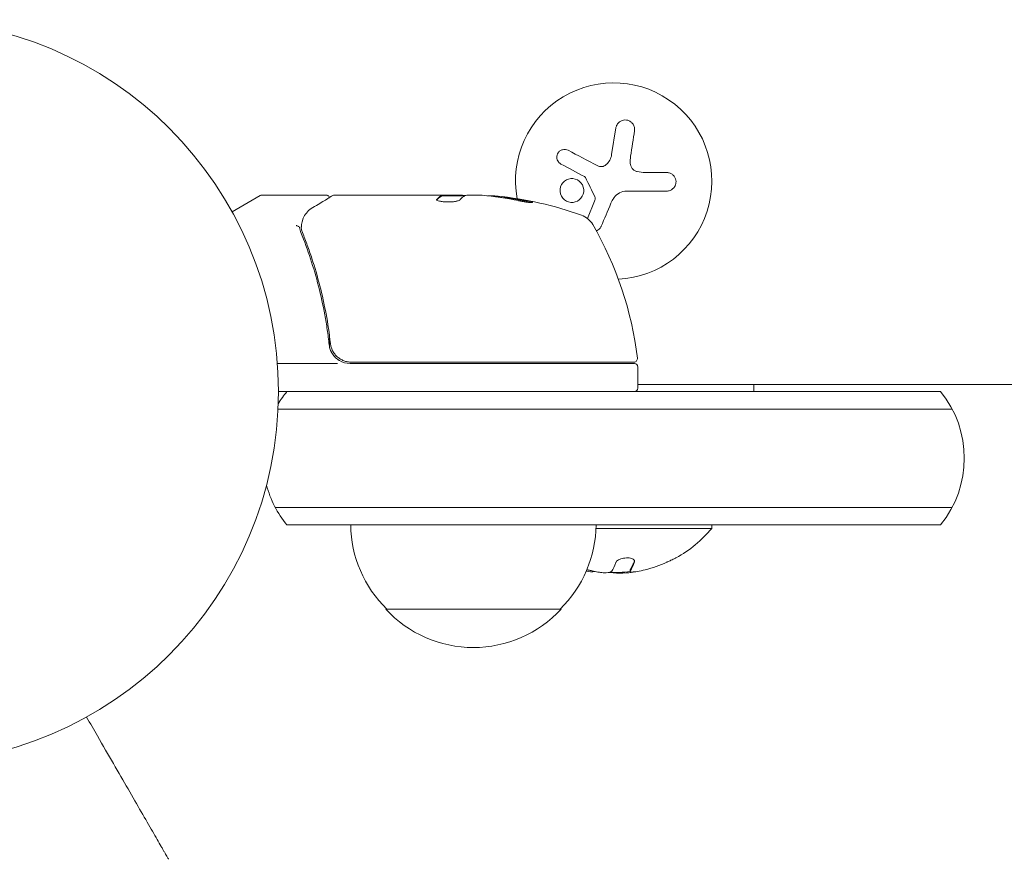
# Model space of a CAD drawing. Units: millimetres. Extents: x -3839 to 3052, y -3728 to 3682.
# Drawn here: x 781 to 922, y -832 to -712 of the extents above; entities that cross this region are included whole.
import ezdxf

# ---------------------------------------------------------------- set-up
doc = ezdxf.new("R2010")
doc.units = ezdxf.units.MM
doc.header["$LTSCALE"] = 20
doc.layers.add('2d', color=230, linetype='Continuous')

msp = doc.modelspace()

# ---------------------------------------------------------------- linework, layer by layer
at = {"layer": '2d', "lineweight": 0}
for p, q in [((865.6, -731.32), (866.21, -727.51)), ((870.39, -733.87), (873.46, -733.87)), ((824.89, -737.09), (815.72, -737.09)), ((826.09, -737.09), (844.1, -737.09)), ((841.41, -737.19), (841.41, -737.09)), ((846.69, -737.09), (845.11, -737.09)), ((873.46, -736.52), (867.72, -736.52)), ((811.48, -739.46), (815.47, -737.16)), ((841.4, -737.19), (844.64, -737.19)), ((862.17, -740.43), (863.17, -737.93)), ((825.39, -757.29), (825.39, -758.79)), ((868.78, -760.89), (828.48, -760.89)), ((826.5, -761.09), (817.94, -761.09)), ((828.3, -761.09), (868.84, -761.09)), ((869.34, -761.59), (869.34, -764.59)), ((818.09, -765.09), (912.5, -765.09)), ((869.34, -764.09), (1051.54, -764.09)), ((885.89, -764.09), (885.89, -765.09)), ((914.16, -767.59), (818.03, -767.59)), ((914.16, -781.59), (817.62, -781.59)), ((912.5, -784.09), (819.28, -784.09)), ((863.38, -784.59), (879.89, -784.59)), ((879.89, -784.09), (879.89, -784.59)), ((868.25, -790.72), (868.25, -790.52)), ((868.25, -790.72), (868.25, -790.72)), ((858.39, -796.09), (833.39, -796.09))]:
    msp.add_line(p, q, dxfattribs=at)
msp.add_circle((765.09, -765.09), 53, dxfattribs=at)
for centre, radius, start, end in [((865.89, -735.09), 14, 272.7357, 190.3217), ((815.72, -737.59), 0.5, 90, 120), ((844.34, -786.99), 49.9, 84.4113, 84.7848), ((844.34, -786.99), 50, 70.1478, 84.4225), ((860.3, -742.78), 3, 30.1017, 70.1478), ((819.64, -766.35), 50, 6.9217, 30.1017), ((828.3, -758.09), 3, 239.8619, 270), ((868.78, -760.39), 0.5, 270, 6.9217), ((868.84, -761.59), 0.5, 360, 90), ((830.89, -774.59), 15, 140.7035, 148.7826), ((868.84, -764.59), 0.5, 270, 0), ((900.89, -774.59), 15, 320.7035, 39.2965), ((830.89, -774.59), 15, 194.7866, 219.2965), ((845.39, -783.9), 17, 180.6413, 225.8135), ((846.39, -783.9), 17, 314.1865, 359.3587), ((865.89, -772.76), 18.33, 299.0095, 319.8095), ((865.89, -772.76), 18.29, 284.2445, 294.444), ((865.89, -772.76), 18.33, 257.6978, 258.0914), ((865.89, -772.56), 18.33, 258.1246, 259.8754), ((865.89, -772.56), 18.33, 267.7039, 277.4042), ((865.89, -772.76), 18.27, 275.7528, 279.848), ((845.89, -784.57), 17, 222.6679, 317.3321)]:
    msp.add_arc(centre, radius, start, end, dxfattribs=at)
at = {"layer": '2d', "lineweight": 0, "extrusion": (0, 0, -1)}
for centre, major_axis, ratio, start_param, end_param in [((844.01, -786.99), (0, 50), 0.886633, 0.070459, 0.189049), ((845.32, -786.99), (0, 49.99), 0.156437, -0.125467, -0.082209), ((848.27, -786.99), (0, 49.71), 0.438198, 0.042852, 0.04666), ((845.33, -786.99), (0, 49.86), 0.882523, 0.093508, 0.189458), ((865.03, -772.76), (0, -18.31), 0.156437, -0.424235, -0.202338)]:
    msp.add_ellipse(centre, major_axis=major_axis, ratio=ratio, start_param=start_param, end_param=end_param, dxfattribs=at)
at = {"layer": '2d', "lineweight": 0}
for centre, major_axis, ratio, start_param, end_param in [((848.27, -786.99), (0, 49.81), 0.438198, -0.046566, 0.01654), ((845.33, -786.99), (0, 49.96), 0.882523, -0.189074, -0.09332)]:
    msp.add_ellipse(centre, major_axis=major_axis, ratio=ratio, start_param=start_param, end_param=end_param, dxfattribs=at)
for points, knots in [([(868.86, -727.92), (868.88, -727.76), (868.88, -727.6), (868.85, -727.44), (868.81, -727.28), (868.74, -727.12), (868.65, -726.98), (868.56, -726.85), (868.45, -726.72), (868.31, -726.63), (868.19, -726.54), (868.05, -726.47), (867.91, -726.43), (867.78, -726.39), (867.64, -726.37), (867.5, -726.38), (867.36, -726.38), (867.23, -726.41), (867.1, -726.45), (866.97, -726.49), (866.85, -726.56), (866.74, -726.64), (866.62, -726.73), (866.52, -726.83), (866.43, -726.95), (866.34, -727.08), (866.28, -727.22), (866.24, -727.37), (866.22, -727.41), (866.21, -727.46), (866.21, -727.51)], [0, 0, 0, 0, 0.120796, 0.120796, 0.120796, 0.242046, 0.242046, 0.242046, 0.356333, 0.356333, 0.356333, 0.459168, 0.459168, 0.459168, 0.553739, 0.553739, 0.553739, 0.646543, 0.646543, 0.646543, 0.743592, 0.743592, 0.743592, 0.848997, 0.848997, 0.848997, 0.964083, 0.964083, 0.964083, 1, 1, 1, 1]), ([(859.4, -730.7), (859.28, -730.64), (859.14, -730.6), (859.01, -730.59), (858.87, -730.57), (858.73, -730.58), (858.6, -730.62), (858.47, -730.65), (858.34, -730.71), (858.23, -730.79), (858.13, -730.87), (858.04, -730.96), (857.97, -731.07), (857.9, -731.16), (857.85, -731.27), (857.82, -731.38), (857.79, -731.49), (857.78, -731.6), (857.78, -731.71), (857.78, -731.82), (857.8, -731.93), (857.84, -732.04), (857.88, -732.15), (857.93, -732.25), (858, -732.35), (858.08, -732.45), (858.17, -732.53), (858.28, -732.6), (858.3, -732.62), (858.34, -732.64), (858.37, -732.66)], [0, 0, 0, 0, 0.123267, 0.123267, 0.123267, 0.246944, 0.246944, 0.246944, 0.364412, 0.364412, 0.364412, 0.469764, 0.469764, 0.469764, 0.565076, 0.565076, 0.565076, 0.656937, 0.656937, 0.656937, 0.751946, 0.751946, 0.751946, 0.854928, 0.854928, 0.854928, 0.968152, 0.968152, 0.968152, 1, 1, 1, 1]), ([(864.84, -732.74), (864.75, -732.82), (864.65, -732.89), (864.54, -732.94), (864.43, -732.98), (864.32, -733.01), (864.2, -733.02), (864.08, -733.03), (863.96, -733.02), (863.85, -732.99), (863.77, -732.97), (863.69, -732.94), (863.61, -732.9)], [0, 0, 0, 0, 0.26951, 0.26951, 0.26951, 0.539189, 0.539189, 0.539189, 0.809594, 0.809594, 0.809594, 1, 1, 1, 1]), ([(869.24, -733.74), (869.1, -733.7), (868.97, -733.65), (868.85, -733.57), (868.73, -733.5), (868.62, -733.4), (868.54, -733.29), (868.45, -733.18), (868.38, -733.06), (868.33, -732.93), (868.29, -732.81), (868.27, -732.69), (868.26, -732.57)], [0, 0, 0, 0, 0.2593, 0.2593, 0.2593, 0.519012, 0.519012, 0.519012, 0.774897, 0.774897, 0.774897, 1, 1, 1, 1]), ([(873.46, -736.52), (873.62, -736.52), (873.78, -736.49), (873.93, -736.43), (874.08, -736.37), (874.23, -736.28), (874.35, -736.17), (874.47, -736.07), (874.57, -735.93), (874.64, -735.79), (874.71, -735.65), (874.75, -735.51), (874.77, -735.36), (874.79, -735.22), (874.78, -735.08), (874.76, -734.94), (874.73, -734.81), (874.69, -734.68), (874.62, -734.57), (874.56, -734.45), (874.48, -734.34), (874.38, -734.25), (874.28, -734.15), (874.16, -734.06), (874.04, -734), (873.9, -733.94), (873.75, -733.89), (873.6, -733.88), (873.55, -733.87), (873.5, -733.87), (873.46, -733.87)], [0, 0, 0, 0, 0.12144, 0.12144, 0.12144, 0.243283, 0.243283, 0.243283, 0.358856, 0.358856, 0.358856, 0.462986, 0.462986, 0.462986, 0.558085, 0.558085, 0.558085, 0.650496, 0.650496, 0.650496, 0.746429, 0.746429, 0.746429, 0.850305, 0.850305, 0.850305, 0.963913, 0.963913, 0.963913, 1, 1, 1, 1]), ([(861.23, -735.34), (860.94, -734.99), (860.52, -734.77), (859.65, -734.7), (859.21, -734.83), (858.53, -735.37), (858.29, -735.78), (858.19, -736.7), (858.34, -737.17), (858.63, -737.52)], [0.5, 0.5, 0.5, 0.5, 0.625, 0.625, 0.75, 0.75, 0.875, 0.875, 1, 1, 1, 1]), ([(858.63, -737.52), (858.92, -737.87), (859.35, -738.08), (860.21, -738.16), (860.65, -738.03), (861.33, -737.49), (861.57, -737.07), (861.67, -736.16), (861.53, -735.68), (861.23, -735.34)], [0, 0, 0, 0, 0.125, 0.125, 0.25, 0.25, 0.375, 0.375, 0.5, 0.5, 0.5, 0.5]), ([(861.75, -734.46), (861.78, -734.47), (861.8, -734.5), (861.83, -734.52), (861.85, -734.54), (861.86, -734.56), (861.87, -734.59)], [0, 0, 0, 0, 0.541586, 0.541586, 0.541586, 1, 1, 1, 1]), ([(824.89, -737.09), (824.94, -737.09), (825, -737.1), (825.1, -737.13), (825.15, -737.16), (825.23, -737.22), (825.27, -737.27), (825.33, -737.35), (825.35, -737.39), (825.36, -737.44)], [0.0000977, 0.0000977, 0.0000977, 0.0000977, 0.1619902, 0.1619902, 0.3245365, 0.3245365, 0.4870626, 0.4870626, 0.6306658, 0.6306658, 0.6306658, 0.6306658]), ([(844.68, -737.17), (844.71, -737.15), (844.76, -737.14), (844.9, -737.11), (845, -737.1), (845.11, -737.09)], [0.0000002, 0.0000002, 0.0000002, 0.0000002, 0.000612586, 0.000612586, 0.001224972, 0.001224972, 0.001224972, 0.001224972]), ([(822.99, -738.85), (823.7, -738.43), (824.3, -738.07), (825.28, -737.49), (825.65, -737.27), (825.84, -737.16)], [0, 0, 0, 0, 5.185263, 5.185263, 10.641762, 10.641762, 10.641762, 10.641762]), ([(840.63, -737.74), (840.63, -737.78), (840.67, -737.82), (840.82, -737.89), (840.93, -737.92), (841.21, -737.98), (841.38, -738.01), (841.65, -738.04), (841.75, -738.05), (841.95, -738.06), (842.05, -738.06), (842.26, -738.07), (842.37, -738.07), (842.57, -738.06), (842.68, -738.06), (842.98, -738.04), (843.16, -738.02), (843.4, -737.98), (843.48, -737.96), (843.61, -737.93), (843.67, -737.92), (843.83, -737.86), (843.9, -737.83), (843.93, -737.79)], [0.00025325, 0.00025325, 0.00025325, 0.00025325, 0.000874176, 0.000874176, 0.001495101, 0.001495101, 0.002116027, 0.002116027, 0.00242649, 0.00242649, 0.002736952, 0.002736952, 0.003047415, 0.003047415, 0.003357878, 0.003357878, 0.003978803, 0.003978803, 0.004289266, 0.004289266, 0.004599729, 0.004599729, 0.005220654, 0.005220654, 0.005220654, 0.005220654]), ([(852.34, -737.89), (852.5, -737.92), (852.67, -737.95), (852.94, -738), (853.02, -738.02), (853.2, -738.05), (853.29, -738.06), (853.54, -738.1), (853.7, -738.12), (853.98, -738.15), (854.1, -738.16), (854.26, -738.17), (854.32, -738.16), (854.34, -738.15), (854.34, -738.14), (854.32, -738.12), (854.3, -738.11), (854.17, -738.06), (853.93, -737.99), (853.62, -737.92)], [0.000000226, 0.000000226, 0.000000226, 0.000000226, 0.000536258, 0.000536258, 0.000804273, 0.000804273, 0.001072289, 0.001072289, 0.00160832, 0.00160832, 0.002144351, 0.002144351, 0.002680383, 0.002680383, 0.002948398, 0.002948398, 0.003216414, 0.003216414, 0.004288477, 0.004288477, 0.004288477, 0.004288477]), ([(853.62, -738.03), (853.77, -738.06), (853.91, -738.09), (854.08, -738.14), (854.12, -738.15), (854.17, -738.16)], [0.0000004271, 0.0000004271, 0.0000004271, 0.0000004271, 0.0005364944, 0.0005364944, 0.0007899206, 0.0007899206, 0.0007899206, 0.0007899206]), ([(853.72, -738.05), (853.83, -738.07), (853.94, -738.1), (854.04, -738.13), (854.05, -738.13), (854.06, -738.13)], [0.0001205604, 0.0001205604, 0.0001205604, 0.0001205604, 0.0005364944, 0.0005364944, 0.0006018006, 0.0006018006, 0.0006018006, 0.0006018006]), ([(863.22, -737.35), (863.25, -737.4), (863.26, -737.45), (863.27, -737.51), (863.27, -737.56), (863.27, -737.62), (863.26, -737.67), (863.26, -737.68), (863.25, -737.69), (863.25, -737.71)], [0, 0, 0, 0, 0.444984, 0.444984, 0.444984, 0.890124, 0.890124, 0.890124, 1, 1, 1, 1]), ([(821.37, -741.46), (821.4, -741.19), (821.45, -740.94), (821.55, -740.6), (821.59, -740.47), (821.63, -740.37)], [0, 0, 0, 0, 0.923542, 0.923542, 1.557399, 1.557399, 1.557399, 1.557399]), ([(821.1, -741.7), (821.09, -741.64), (821.02, -741.58), (820.88, -741.52), (820.83, -741.5), (820.74, -741.48), (820.71, -741.47), (820.66, -741.45), (820.62, -741.44), (820.61, -741.41)], [0, 0, 0, 0, 0.0003654766, 0.0003654766, 0.000548215, 0.000548215, 0.0006395841, 0.0006395841, 0.0007309533, 0.0007309533, 0.0007309533, 0.0007309533]), ([(820.93, -741.54), (820.93, -741.54), (820.93, -741.54), (820.92, -741.53), (820.91, -741.53), (820.89, -741.52)], [0.00036542169, 0.00036542169, 0.00036542169, 0.00036542169, 0.00036547664, 0.00036547664, 0.00041235108, 0.00041235108, 0.00041235108, 0.00041235108]), ([(821.29, -742.43), (822.27, -744.86), (823.12, -747.4), (824.14, -751.4), (824.44, -752.76), (824.82, -754.85), (824.94, -755.56), (825.15, -756.98), (825.24, -757.7), (825.32, -758.42)], [0, 0, 0, 0, 0.00868962, 0.00868962, 0.01303444, 0.01303444, 0.01520684, 0.01520684, 0.01737925, 0.01737925, 0.01737925, 0.01737925]), ([(825.5, -758.23), (825.18, -755.37), (824.66, -752.63), (823.65, -748.68), (823.27, -747.39), (822.65, -745.49), (822.43, -744.86), (821.98, -743.63), (821.75, -743.02), (821.51, -742.42)], [0, 0, 0, 0, 0.00862215, 0.00862215, 0.01293323, 0.01293323, 0.01508877, 0.01508877, 0.0172443, 0.0172443, 0.0172443, 0.0172443]), ([(863.4, -742.17), (863.45, -742.16), (863.49, -742.14), (863.54, -742.12), (863.65, -742.08), (863.75, -742.01), (863.84, -741.93), (863.94, -741.84), (864.02, -741.74), (864.08, -741.63), (864.09, -741.6), (864.11, -741.57), (864.12, -741.53)], [0.7071436, 0.7071436, 0.7071436, 0.7071436, 0.7486141, 0.7486141, 0.7486141, 0.8543303, 0.8543303, 0.8543303, 0.9673872, 0.9673872, 0.9673872, 1, 1, 1, 1]), ([(825.32, -758.42), (825.35, -758.65), (825.4, -758.88), (825.56, -759.32), (825.66, -759.53), (825.91, -759.92), (826.06, -760.1), (826.41, -760.43), (826.59, -760.57), (826.8, -760.68)], [0, 0, 0, 0, 0.000703979, 0.000703979, 0.001407958, 0.001407958, 0.002111937, 0.002111937, 0.002815916, 0.002815916, 0.002815916, 0.002815916]), ([(825.38, -758.79), (825.41, -758.89), (825.44, -758.99), (825.51, -759.2), (825.55, -759.3), (825.6, -759.39)], [0.0003747594, 0.0003747594, 0.0003747594, 0.0003747594, 0.0007039789, 0.0007039789, 0.0010258192, 0.0010258192, 0.0010258192, 0.0010258192]), ([(828.48, -760.89), (828.3, -760.89), (828.12, -760.87), (827.76, -760.81), (827.58, -760.76), (827.24, -760.63), (827.07, -760.55), (826.76, -760.36), (826.62, -760.25), (826.34, -760), (826.22, -759.87), (826, -759.58), (825.9, -759.43), (825.73, -759.1), (825.66, -758.94), (825.56, -758.59), (825.52, -758.41), (825.5, -758.23)], [0, 0, 0, 0, 0.000545599, 0.000545599, 0.001091197, 0.001091197, 0.001636796, 0.001636796, 0.002182395, 0.002182395, 0.002727993, 0.002727993, 0.003273592, 0.003273592, 0.003819191, 0.003819191, 0.00436479, 0.00436479, 0.00436479, 0.00436479]), ([(825.52, -758.34), (825.52, -758.34), (825.52, -758.34), (825.52, -758.34), (825.52, -758.34), (825.51, -758.33), (825.51, -758.33), (825.51, -758.31), (825.51, -758.3), (825.51, -758.28), (825.51, -758.28), (825.51, -758.28), (825.51, -758.28), (825.51, -758.28), (825.51, -758.27), (825.51, -758.27), (825.5, -758.26), (825.5, -758.25), (825.5, -758.24), (825.5, -758.23)], [0, 0, 0, 0, 0.0001953, 0.0001953, 0.0006348, 0.0006348, 0.0193854, 0.0193854, 0.0693975, 0.0693975, 0.0756475, 0.0756475, 0.07721, 0.07721, 0.0816046, 0.0816046, 0.1050432, 0.1050432, 0.136296, 0.136296, 0.136296, 0.136296]), ([(825.71, -759.03), (825.7, -759.01), (825.69, -759), (825.69, -758.98), (825.68, -758.97), (825.68, -758.96), (825.68, -758.95), (825.67, -758.95), (825.67, -758.94), (825.67, -758.94), (825.67, -758.94), (825.67, -758.94)], [0, 0, 0, 0, 0.1618259, 0.1618259, 0.2225061, 0.2225061, 0.268016, 0.268016, 0.2850821, 0.2850821, 0.3002177, 0.3002177, 0.3002177, 0.3002177]), ([(868.86, -789.37), (868.88, -789.29), (868.88, -789.22), (868.85, -789.15), (868.81, -789.08), (868.74, -789.02), (868.65, -788.96), (868.56, -788.91), (868.45, -788.87), (868.31, -788.84), (868.19, -788.81), (868.05, -788.79), (867.91, -788.79), (867.78, -788.78), (867.64, -788.79), (867.5, -788.81), (867.36, -788.82), (867.23, -788.85), (867.1, -788.88), (866.97, -788.91), (866.85, -788.96), (866.74, -789), (866.62, -789.05), (866.52, -789.11), (866.43, -789.17), (866.34, -789.24), (866.28, -789.31), (866.24, -789.38), (866.22, -789.4), (866.21, -789.42), (866.21, -789.45)], [0, 0, 0, 0, 0.120796, 0.120796, 0.120796, 0.242046, 0.242046, 0.242046, 0.356333, 0.356333, 0.356333, 0.459168, 0.459168, 0.459168, 0.553739, 0.553739, 0.553739, 0.646543, 0.646543, 0.646543, 0.743592, 0.743592, 0.743592, 0.848997, 0.848997, 0.848997, 0.964083, 0.964083, 0.964083, 1, 1, 1, 1]), ([(874.78, -788.79), (874.77, -788.79), (874.77, -788.8), (874.76, -788.8), (874.73, -788.81), (874.69, -788.84), (874.62, -788.87), (874.56, -788.9), (874.48, -788.94), (874.38, -788.98), (874.28, -789.03), (874.16, -789.08), (874.04, -789.14), (873.9, -789.21), (873.75, -789.28), (873.6, -789.34), (873.55, -789.37), (873.5, -789.39), (873.46, -789.41)], [0.524134, 0.524134, 0.524134, 0.524134, 0.5580846, 0.5580846, 0.5580846, 0.6504961, 0.6504961, 0.6504961, 0.7464287, 0.7464287, 0.7464287, 0.8503051, 0.8503051, 0.8503051, 0.9639127, 0.9639127, 0.9639127, 1, 1, 1, 1]), ([(868.25, -790.52), (868.25, -790.51), (868.25, -790.51), (868.25, -790.5), (868.25, -790.49), (868.26, -790.48), (868.26, -790.47), (868.27, -790.45), (868.27, -790.44), (868.28, -790.42), (868.29, -790.4), (868.31, -790.38)], [0.2788711, 0.2788711, 0.2788711, 0.2788711, 0.375, 0.375, 0.5, 0.5, 0.625, 0.625, 0.75, 0.75, 1, 1, 1, 1]), ([(868.31, -790.38), (868.32, -790.37), (868.33, -790.34), (868.35, -790.31), (868.36, -790.3), (868.37, -790.29), (868.37, -790.28), (868.39, -790.26), (868.41, -790.23), (868.43, -790.19), (868.44, -790.18), (868.44, -790.16), (868.44, -790.16), (868.46, -790.13), (868.48, -790.1), (868.5, -790.06), (868.51, -790.04), (868.51, -790.03), (868.51, -790.03), (868.53, -790), (868.55, -789.96), (868.57, -789.92), (868.58, -789.9), (868.58, -789.89), (868.58, -789.88), (868.6, -789.85), (868.62, -789.81), (868.64, -789.76), (868.64, -789.74), (868.65, -789.73), (868.65, -789.72), (868.67, -789.69), (868.68, -789.65), (868.7, -789.6), (868.71, -789.57), (868.72, -789.56), (868.72, -789.55), (868.77, -789.44), (868.81, -789.31), (868.86, -789.18)], [0, 0, 0, 0, 0.0625, 0.09375, 0.109375, 0.109375, 0.125, 0.125, 0.1875, 0.21875, 0.234375, 0.234375, 0.25, 0.25, 0.3125, 0.34375, 0.359375, 0.359375, 0.375, 0.375, 0.4375, 0.46875, 0.484375, 0.484375, 0.5, 0.5, 0.5625, 0.59375, 0.609375, 0.609375, 0.625, 0.625, 0.6875, 0.71875, 0.734375, 0.734375, 0.75, 0.75, 0.9939547, 0.9939547, 0.9939547, 0.9939547]), ([(864.84, -790.91), (864.75, -790.91), (864.65, -790.92), (864.54, -790.91), (864.43, -790.91), (864.32, -790.9), (864.2, -790.89), (864.08, -790.88), (863.96, -790.87), (863.85, -790.85), (863.77, -790.84), (863.69, -790.83), (863.61, -790.82)], [0, 0, 0, 0, 0.26951, 0.26951, 0.26951, 0.539189, 0.539189, 0.539189, 0.809594, 0.809594, 0.809594, 1, 1, 1, 1]), ([(869.24, -790.73), (869.1, -790.75), (868.97, -790.77), (868.85, -790.78), (868.73, -790.8), (868.62, -790.81), (868.54, -790.81), (868.45, -790.81), (868.38, -790.81), (868.33, -790.8), (868.29, -790.79), (868.27, -790.78), (868.26, -790.76)], [0, 0, 0, 0, 0.2593, 0.2593, 0.2593, 0.519012, 0.519012, 0.519012, 0.774897, 0.774897, 0.774897, 1, 1, 1, 1]), ([(790.72, -811.48), (791.25, -812.39), (791.77, -813.29), (793.06, -815.53), (793.82, -816.85), (795.27, -819.37), (795.97, -820.58), (797.3, -822.88), (797.93, -823.97), (799.1, -826.01), (799.64, -826.94), (800.6, -828.59), (801.01, -829.31), (801.44, -830.06), (801.53, -830.2), (801.68, -830.47), (801.75, -830.59), (801.95, -830.93), (802.06, -831.13), (802.24, -831.44), (802.31, -831.56), (802.38, -831.67), (802.39, -831.7), (802.42, -831.74), (802.42, -831.75), (802.42, -831.75)], [0.00203221, 0.00203221, 0.00203221, 0.00203221, 0.00583895, 0.00583895, 0.01167789, 0.01167789, 0.01751684, 0.01751684, 0.02335578, 0.02335578, 0.02919473, 0.02919473, 0.03503367, 0.03503367, 0.03649341, 0.03649341, 0.03795314, 0.03795314, 0.04087262, 0.04087262, 0.04379209, 0.04379209, 0.04525182, 0.04525182, 0.04665964, 0.04665964, 0.04665964, 0.04665964])]:
    msp.add_open_spline(points, degree=3, knots=knots, dxfattribs=at)
for points in [[(868.31, -731.56), (868.5, -730.31), (868.68, -729.09), (868.86, -727.92)], [(863.61, -732.9), (862.15, -732.14), (860.74, -731.4), (859.4, -730.7)], [(865.6, -731.32), (865.52, -731.86), (865.25, -732.36), (864.84, -732.74)], [(858.37, -732.66), (859.45, -733.23), (860.58, -733.84), (861.75, -734.46)], [(868.26, -732.57), (868.24, -732.23), (868.25, -731.9), (868.31, -731.56)], [(870.39, -733.87), (870, -733.87), (869.62, -733.82), (869.24, -733.74)], [(861.87, -734.59), (862.32, -735.51), (862.77, -736.43), (863.22, -737.35)], [(825.84, -737.16), (825.91, -737.11), (826, -737.09), (826.09, -737.09)], [(826.09, -737.09), (826.09, -737.09), (826.09, -737.09), (826.09, -737.09)], [(841.4, -737.09), (841.4, -737.11), (841.38, -737.12), (841.34, -737.14)], [(844.23, -737.1), (844.19, -737.1), (844.15, -737.09), (844.1, -737.09)], [(844.34, -737.11), (844.3, -737.11), (844.27, -737.1), (844.23, -737.1)], [(844.7, -737.16), (844.59, -737.14), (844.47, -737.12), (844.34, -737.11)], [(844.7, -737.16), (844.59, -737.14), (844.47, -737.12), (844.34, -737.11)], [(846.69, -737.09), (846.85, -737.1), (846.99, -737.11), (847.13, -737.12)], [(846.69, -737.09), (846.85, -737.1), (846.99, -737.11), (847.13, -737.12)], [(865.96, -737.42), (866.37, -736.86), (867.03, -736.52), (867.72, -736.52)], [(825.38, -737.52), (825.38, -737.52), (825.38, -737.52), (825.38, -737.52)], [(840.65, -737.7), (840.64, -737.72), (840.63, -737.73), (840.63, -737.74)], [(841.34, -737.24), (841.38, -737.22), (841.4, -737.21), (841.4, -737.19)], [(849.44, -737.25), (849.37, -737.24), (849.32, -737.24), (849.28, -737.23)], [(849.28, -737.34), (849.32, -737.34), (849.37, -737.34), (849.44, -737.35)], [(854.33, -738.13), (854.32, -738.12), (854.31, -738.12), (854.3, -738.11)], [(863.25, -737.71), (863.23, -737.78), (863.2, -737.86), (863.17, -737.93)], [(864.12, -741.53), (864.57, -740.47), (865.03, -739.37), (865.5, -738.25)], [(865.5, -738.25), (865.6, -737.99), (865.73, -737.75), (865.89, -737.52)], [(865.89, -737.52), (865.91, -737.49), (865.94, -737.45), (865.96, -737.42)], [(821.71, -740.2), (821.98, -739.68), (822.36, -739.22), (822.99, -738.85)], [(821.63, -740.37), (821.65, -740.31), (821.68, -740.25), (821.71, -740.2)], [(821.1, -741.7), (821.1, -741.69), (821.1, -741.68), (821.09, -741.68)], [(821.1, -741.7), (821.1, -741.7), (821.1, -741.71), (821.1, -741.72)], [(821.1, -741.72), (821.14, -741.96), (821.2, -742.2), (821.29, -742.43)], [(821.1, -741.72), (821.14, -741.96), (821.2, -742.2), (821.29, -742.43)], [(821.35, -741.9), (821.33, -741.83), (821.33, -741.74), (821.34, -741.67)], [(821.34, -741.67), (821.35, -741.62), (821.35, -741.58), (821.36, -741.53)], [(821.51, -742.42), (821.44, -742.25), (821.39, -742.08), (821.35, -741.9)], [(821.36, -741.53), (821.36, -741.51), (821.36, -741.49), (821.37, -741.46)], [(825.52, -758.34), (825.51, -758.3), (825.51, -758.27), (825.5, -758.23)], [(826.49, -760.48), (826.59, -760.55), (826.69, -760.62), (826.8, -760.68)], [(862.06, -790.49), (862.08, -790.49), (862.1, -790.49), (862.12, -790.5)], [(863.61, -790.82), (863.1, -790.72), (862.59, -790.59), (862.08, -790.44)], [(868.31, -790.58), (868.5, -790.31), (868.68, -789.9), (868.86, -789.37)], [(870.39, -790.49), (870, -790.58), (869.62, -790.67), (869.24, -790.73)], [(861.99, -790.67), (862.4, -790.77), (862.81, -790.8), (863.22, -790.75)], [(863.22, -790.75), (863.24, -790.75), (863.25, -790.75), (863.26, -790.74)], [(865.6, -790.7), (865.52, -790.81), (865.25, -790.88), (864.84, -790.91)], [(865.72, -790.89), (865.77, -790.9), (865.83, -790.92), (865.89, -790.93)], [(865.89, -790.93), (865.91, -790.93), (865.94, -790.94), (865.96, -790.94)], [(865.96, -790.94), (866.37, -791.01), (867.03, -791.01), (867.72, -790.94)], [(868.26, -790.76), (868.24, -790.72), (868.25, -790.66), (868.31, -790.58)]]:
    msp.add_open_spline(points, degree=3, dxfattribs=at)
for points, weights in [([(841.34, -737.14), (841.11, -737.26), (840.88, -737.45), (840.65, -737.7)], [1, 0.999314974405, 0.999314974405, 1]), ([(840.66, -737.8), (840.88, -737.54), (841.11, -737.36), (841.34, -737.24)], [0.999981383788, 0.999312238979, 0.999318444382, 1]), ([(843.93, -737.79), (844.07, -737.64), (844.2, -737.5), (844.34, -737.39)], [1, 0.999772625711, 0.999772625711, 1])]:
    msp.add_rational_spline(points, weights, degree=3, dxfattribs=at)

doc.saveas('drawing.dxf')
